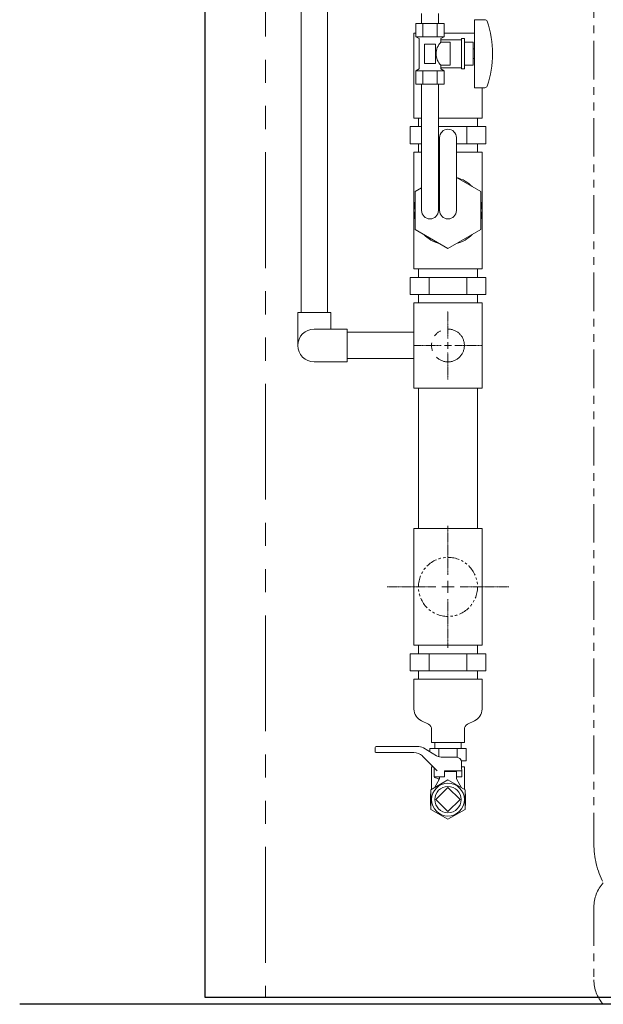
# Model space of a CAD drawing. Units: millimetres. Extents: x 7320 to 17403, y 7374 to 12476.
# Drawn here: x 8123 to 8603, y 7374 to 8184 of the extents above; entities that cross this region are included whole.
import ezdxf

# ---------------------------------------------------------------- set-up
doc = ezdxf.new("R2010")
doc.units = ezdxf.units.MM
for name, pattern in [('CENTER2', [1.125, 0.75, -0.125, 0.125, -0.125]), ('PHANTOM', [63.5, 31.75, -6.35, 6.35, -6.35, 6.35, -6.35]), ('PHANTOM1', [9.5, 3.25, -1.25, 1.25, -1.25, 1.25, -1.25]), ('実線', [0])]:
    doc.linetypes.add(name, pattern=pattern)
for name, color, linetype in [('0029_28_01', 7, 'Continuous'), ('_0-0_', 7, 'Continuous'), ('CSLAYER1', 7, 'Continuous'), ('CSLAYER17', 7, 'Continuous'), ('ガス管', 7, 'Continuous')]:
    doc.layers.add(name, color=color, linetype=linetype)
doc.layers.add('ガス配管細', color=4, linetype='Continuous', lineweight=20)
doc.layers.add('図面枠', color=7, linetype='Continuous', lineweight=50)

msp = doc.modelspace()

# ---------------------------------------------------------------- linework, layer by layer
at = {"color": 7, "linetype": 'Continuous', "lineweight": 25}
for p, q in [((8275.5, 9405.66), (8275.5, 7379.87)), ((8275.5, 7379.87), (14275.5, 7379.87)), ((14339.33, 7373.87), (8123.17, 7373.87))]:
    msp.add_line(p, q, dxfattribs=at)
at = {"color": 7, "linetype": 'PHANTOM', "lineweight": 9, "ltscale": 3}
msp.add_line((8325.5, 9408.28), (8325.5, 7379.87), dxfattribs=at)
at = {"color": 3, "linetype": 'Continuous', "lineweight": 9}
for p, q in [((8447.5, 8102.87), (8447.5, 8172.87)), ((8449.16, 8172.87), (8447.5, 8172.87)), ((8497.2, 8172.87), (8472.25, 8172.87)), ((8503.5, 8127.87), (8503.5, 8102.87)), ((8453.8, 8102.87), (8447.5, 8102.87)), ((8451.2, 8102.87), (8451.2, 8095.87)), ((8503.5, 8102.87), (8467.6, 8102.87)), ((8499.8, 8095.87), (8499.8, 8102.87)), ((8453.8, 8095.87), (8444.33, 8095.87)), ((8444.33, 8081.87), (8444.33, 8095.87)), ((8506.68, 8095.87), (8467.6, 8095.87)), ((8491.09, 8081.87), (8491.09, 8095.87)), ((8506.68, 8081.87), (8506.68, 8095.87)), ((8453.8, 8081.87), (8444.33, 8081.87)), ((8451.2, 8081.87), (8451.2, 8074.87)), ((8506.68, 8081.87), (8482.4, 8081.87)), ((8499.8, 8074.87), (8499.8, 8081.87)), ((8447.5, 7978.87), (8447.5, 8074.87)), ((8453.8, 8074.87), (8447.5, 8074.87)), ((8503.5, 8074.87), (8482.4, 8074.87)), ((8503.5, 7978.87), (8503.5, 8074.87)), ((8502.5, 8042.46), (8482.4, 8054.06)), ((8453.8, 8045.52), (8448.5, 8042.46)), ((8448.5, 8042.46), (8448.5, 8011.28)), ((8502.5, 8011.28), (8502.5, 8042.46)), ((8448.5, 8011.28), (8475.5, 7995.69)), ((8475.5, 7995.69), (8502.5, 8011.28)), ((8447.5, 7978.87), (8503.5, 7978.87)), ((8451.2, 7978.87), (8451.2, 7971.87)), ((8499.8, 7971.87), (8499.8, 7978.87)), ((8506.68, 7971.87), (8444.33, 7971.87)), ((8444.33, 7957.87), (8444.33, 7971.87)), ((8459.92, 7957.87), (8459.92, 7971.87)), ((8491.09, 7957.87), (8491.09, 7971.87)), ((8506.68, 7957.87), (8506.68, 7971.87)), ((8506.68, 7957.87), (8444.33, 7957.87)), ((8451.2, 7957.87), (8451.2, 7950.87)), ((8499.8, 7950.87), (8499.8, 7957.87)), ((8447.5, 7880.87), (8447.5, 7950.87)), ((8503.5, 7950.87), (8447.5, 7950.87)), ((8503.5, 7950.87), (8503.5, 7880.87)), ((8503.5, 7880.87), (8447.5, 7880.87)), ((8451.2, 7880.87), (8451.2, 7765.27)), ((8499.8, 7880.87), (8499.8, 7765.27)), ((8447.5, 7765.27), (8447.5, 7669.27)), ((8503.5, 7765.27), (8447.5, 7765.27)), ((8503.5, 7765.27), (8503.5, 7669.27)), ((8447.5, 7669.27), (8503.5, 7669.27)), ((8451.2, 7669.27), (8451.2, 7662.27)), ((8499.8, 7662.27), (8499.8, 7669.27)), ((8506.68, 7662.27), (8444.33, 7662.27)), ((8444.33, 7648.27), (8444.33, 7662.27)), ((8459.92, 7648.27), (8459.92, 7662.27)), ((8491.09, 7648.27), (8491.09, 7662.27)), ((8506.68, 7648.27), (8506.68, 7662.27)), ((8506.68, 7648.27), (8444.33, 7648.27)), ((8451.2, 7648.27), (8451.2, 7641.27)), ((8499.8, 7641.27), (8499.8, 7648.27)), ((8447.5, 7641.27), (8503.5, 7641.27)), ((8453.79, 7607.11), (8459.36, 7604.23)), ((8497.22, 7607.11), (8491.65, 7604.23)), ((8490.52, 7584.27), (8460.49, 7584.27)), ((8460.49, 7584.27), (8460.49, 7581.69)), ((8464.65, 7589.27), (8464.65, 7584.27)), ((8468, 7584.27), (8468, 7577.59)), ((8483.01, 7584.27), (8483.01, 7577.05)), ((8486.35, 7589.27), (8486.35, 7584.27)), ((8490.52, 7584.27), (8490.52, 7574.27)), ((8490.52, 7574.27), (8486.4, 7574.27))]:
    msp.add_line(p, q, dxfattribs=at)
at = {"color": 3, "lineweight": 9}
msp.add_line((8462, 7589.27), (8489, 7589.27), dxfattribs=at)
at = {"color": 3, "linetype": 'PHANTOM1', "lineweight": 9, "ltscale": 0.05}
msp.add_line((8486.35, 7589.27), (8464.65, 7589.27), dxfattribs=at)
at = {"color": 3, "linetype": 'Continuous', "lineweight": 9}
for centre, radius, start, end in [((8475.5, 8026.87), 28, 44.64111, 75.35889), ((8475.5, 8026.87), 28, 164.64111, 195.35889), ((8475.5, 8026.87), 28, 344.64111, 15.35889), ((8475.5, 8026.87), 28, 224.64111, 255.35889), ((8475.5, 8026.87), 28, 284.64111, 315.35889), ((8458.08, 7616.78), 10.57, 180, 246.08178), ((8492.93, 7616.78), 10.57, 293.91822, 0), ((8457.12, 7599.89), 4.89, 0, 62.66024), ((8493.89, 7599.89), 4.89, 117.33976, 180)]:
    msp.add_arc(centre, radius, start, end, dxfattribs=at)
at = {"layer": '0029_28_01', "color": 30, "linetype": 'Continuous', "lineweight": 9}
for p, q in [((8354.65, 8518.47), (8354.65, 7942.87)), ((8376.35, 8518.47), (8376.35, 7942.87))]:
    msp.add_line(p, q, dxfattribs=at)
at = {"layer": '_0-0_', "color": 3, "linetype": 'Continuous', "lineweight": 9}
for p, q in [((8447.5, 7616.78), (8447.5, 7641.27)), ((8503.5, 7616.78), (8503.5, 7641.27)), ((8462, 7589.27), (8462, 7599.89)), ((8489, 7589.27), (8489, 7599.89)), ((8463.3, 7569.27), (8462, 7569.27)), ((8462, 7550.64), (8462, 7569.27)), ((8489, 7569.27), (8486.72, 7569.27)), ((8489, 7550.64), (8489, 7569.27))]:
    msp.add_line(p, q, dxfattribs=at)
at = {"layer": 'CSLAYER1', "color": 7, "linetype": 'Continuous', "lineweight": 9}
for p, q in [((8415.5, 7581.82), (8415.5, 7585.07)), ((8416.5, 7586.07), (8450.24, 7586.07)), ((8450.24, 7586.07), (8416.5, 7586.07)), ((8455.24, 7584.73), (8466.18, 7578.41)), ((8447.36, 7581.07), (8416.25, 7581.07)), ((8466.5, 7566.07), (8454.43, 7578.14)), ((8471.18, 7577.07), (8482.58, 7577.07)), ((8464, 7561.07), (8464, 7568.57)), ((8472.5, 7561.07), (8472.5, 7566.07)), ((8486.83, 7566.07), (8472.5, 7566.07)), ((8487, 7561.07), (8486.58, 7573.21)), ((8464, 7561.07), (8464.5, 7561.07)), ((8464, 7561.07), (8472.5, 7561.07)), ((8468.5, 7559.27), (8464.36, 7552)), ((8464.5, 7561.07), (8464.5, 7560.34)), ((8467.25, 7559.6), (8464.5, 7560.34)), ((8468.5, 7561.07), (8468.5, 7559.27)), ((8482.5, 7565.27), (8472.5, 7565.27)), ((8482.5, 7565.27), (8482.5, 7559.27)), ((8482.5, 7561.07), (8482.5, 7559.27)), ((8482.5, 7561.07), (8487, 7561.07)), ((8482.5, 7561.07), (8487, 7561.07)), ((8482.5, 7559.27), (8486.65, 7552)), ((8461, 7546.77), (8461.5, 7547.06)), ((8461, 7546.77), (8461, 7537.77)), ((8490, 7546.77), (8489.5, 7547.06)), ((8490, 7546.77), (8490, 7537.77)), ((8461, 7537.77), (8461.5, 7537.48)), ((8490, 7537.77), (8489.5, 7537.48))]:
    msp.add_line(p, q, dxfattribs=at)
msp.add_circle((8475.5, 7542.27), 13.5, dxfattribs=at)
for centre, radius, start, end in [((8416.5, 7585.07), 1, 90, 180), ((8416.25, 7581.82), 0.75, 180, 270), ((8450.24, 7576.07), 10, 60, 90), ((8447.36, 7571.07), 10, 45, 90), ((8471.18, 7587.07), 10, 240, 270), ((8482.58, 7573.07), 4, 2, 90), ((8466.99, 7558.64), 1, 330.31632, 75)]:
    msp.add_arc(centre, radius, start, end, dxfattribs=at)
at = {"layer": 'CSLAYER17', "lineweight": 9}
for p, q in [((8475.5, 7558.43), (8461.5, 7550.35)), ((8489.5, 7550.35), (8475.5, 7558.43)), ((8461.5, 7550.35), (8461.5, 7534.19)), ((8489.5, 7534.19), (8489.5, 7550.35)), ((8461.5, 7534.19), (8475.5, 7526.1)), ((8475.5, 7526.1), (8489.5, 7534.19))]:
    msp.add_line(p, q, dxfattribs=at)
at = {"layer": 'ガス管', "color": 11, "linetype": '実線', "lineweight": 9, "ltscale": 0.001}
for p, q in [((8453.8, 8180.87), (8453.8, 8188.87)), ((8467.6, 8180.87), (8467.6, 8188.87)), ((8497.2, 8183.87), (8497.2, 8127.87)), ((8505.8, 8183.87), (8497.2, 8183.87)), ((8472.25, 8180.87), (8449.16, 8180.87)), ((8449.16, 8180.87), (8449.16, 8169.87)), ((8453.8, 8180.87), (8467.6, 8180.87)), ((8454.93, 8180.87), (8454.93, 8169.87)), ((8466.48, 8180.87), (8466.48, 8169.87)), ((8472.25, 8180.87), (8472.25, 8169.87)), ((8472.25, 8169.87), (8449.16, 8169.87)), ((8449.16, 8169.87), (8451.7, 8168.4)), ((8451.7, 8168.4), (8451.7, 8143.34)), ((8472.25, 8169.87), (8469.7, 8168.4)), ((8469.7, 8168.4), (8469.7, 8165.37)), ((8486.7, 8167.37), (8469.7, 8167.37)), ((8477.2, 8165.37), (8469.7, 8165.37)), ((8477.2, 8165.37), (8477.2, 8146.37)), ((8486.7, 8168.37), (8486.7, 8143.37)), ((8489.2, 8168.37), (8486.7, 8168.37)), ((8489.2, 8168.37), (8489.2, 8143.37)), ((8496.2, 8165.37), (8489.2, 8165.37)), ((8496.2, 8165.37), (8496.2, 8146.37)), ((8465.2, 8163.87), (8456.2, 8163.87)), ((8456.2, 8163.87), (8456.2, 8147.87)), ((8465.2, 8163.87), (8465.2, 8147.87)), ((8497.2, 8159.87), (8496.2, 8159.87)), ((8497.2, 8151.87), (8496.2, 8151.87)), ((8449.16, 8141.87), (8451.7, 8143.34)), ((8472.25, 8141.87), (8449.16, 8141.87)), ((8449.16, 8130.87), (8449.16, 8141.87)), ((8454.93, 8130.87), (8454.93, 8141.87)), ((8465.2, 8147.87), (8456.2, 8147.87)), ((8466.48, 8130.87), (8466.48, 8141.87)), ((8469.7, 8146.37), (8469.7, 8143.34)), ((8477.2, 8146.37), (8469.7, 8146.37)), ((8486.7, 8144.37), (8469.7, 8144.37)), ((8472.25, 8141.87), (8469.7, 8143.34)), ((8472.25, 8130.87), (8472.25, 8141.87)), ((8489.2, 8143.37), (8486.7, 8143.37)), ((8496.2, 8146.37), (8489.2, 8146.37)), ((8472.25, 8130.87), (8449.16, 8130.87)), ((8453.8, 8026.87), (8453.8, 8130.87)), ((8467.6, 8026.87), (8467.6, 8130.87)), ((8505.8, 8127.87), (8497.2, 8127.87)), ((8468.6, 8026.87), (8468.6, 8086.87)), ((8482.4, 8026.87), (8482.4, 8086.87))]:
    msp.add_line(p, q, dxfattribs=at)
for centre, radius, start, end in [((8505.8, 8181.87), 2, 19.24031, 90), ((8431.3, 8155.87), 80.9, 340.75969, 19.24031), ((8478.95, 8155.87), 13.26, 134.2361, 225.7639), ((8505.8, 8129.87), 2, 270, 340.75969), ((8475.5, 8086.87), 6.9, 0, 180), ((8460.7, 8026.87), 6.9, 180, 0), ((8475.5, 8026.87), 6.9, 180, 0)]:
    msp.add_arc(centre, radius, start, end, dxfattribs=at)
at = {"layer": 'ガス配管細', "color": 4, "linetype": 'PHANTOM', "lineweight": 9}
for p, q in [((8595.5, 8547.44), (8595.5, 7505.91)), ((8595.5, 7453.73), (8595.5, 7394.01))]:
    msp.add_line(p, q, dxfattribs=at)
at = {"layer": 'ガス配管細', "color": 3, "linetype": 'PHANTOM', "lineweight": 9}
msp.add_circle((8475.5, 7915.87), 13.5, dxfattribs=at)
at = {"layer": 'ガス配管細', "color": 3, "linetype": 'PHANTOM', "lineweight": 9, "ltscale": 0.3}
msp.add_circle((8475.5, 7717.27), 24.3, dxfattribs=at)
at = {"layer": 'ガス配管細', "color": 4, "linetype": 'PHANTOM', "lineweight": 9}
for centre, radius, start, end in [((8665.5, 7505.91), 70, 180, 207.24358), ((8625.5, 7453.73), 30, 137.8303, 180), ((8625.5, 7394.01), 30, 180, 222.1697)]:
    msp.add_arc(centre, radius, start, end, dxfattribs=at)
at = {"layer": '図面枠', "color": 30, "lineweight": 9, "ltscale": 0.5}
for p, q in [((8352, 7942.87), (8379, 7942.87)), ((8352, 7915.87), (8352, 7942.87)), ((8379, 7929.37), (8379, 7942.87)), ((8365.5, 7929.37), (8392.5, 7929.37)), ((8392.5, 7929.37), (8392.5, 7902.37)), ((8447.5, 7926.72), (8392.5, 7926.72)), ((8365.5, 7902.37), (8392.5, 7902.37)), ((8447.5, 7905.02), (8392.5, 7905.02))]:
    msp.add_line(p, q, dxfattribs=at)
at = {"layer": '図面枠', "color": 3, "linetype": 'CENTER2', "lineweight": 9}
for p, q in [((8475.5, 7921.47), (8475.5, 7943.99)), ((8447.38, 7915.87), (8469.9, 7915.87)), ((8481.1, 7915.87), (8503.62, 7915.87)), ((8475.5, 7887.75), (8475.5, 7910.27))]:
    msp.add_line(p, q, dxfattribs=at)
at = {"layer": '図面枠', "color": 3, "linetype": 'Continuous', "lineweight": 9}
for p, q in [((8472.7, 7915.87), (8478.3, 7915.87)), ((8475.5, 7913.07), (8475.5, 7918.67))]:
    msp.add_line(p, q, dxfattribs=at)
at = {"layer": '図面枠', "linetype": 'CENTER2', "lineweight": 9}
for p, q in [((8475.5, 7727.27), (8475.5, 7767.39)), ((8425.38, 7717.27), (8465.5, 7717.27)), ((8485.5, 7717.27), (8525.62, 7717.27)), ((8475.5, 7667.15), (8475.5, 7707.27))]:
    msp.add_line(p, q, dxfattribs=at)
at = {"layer": '図面枠', "linetype": 'Continuous', "lineweight": 9}
for p, q in [((8475.5, 7712.27), (8475.5, 7722.27)), ((8470.5, 7717.27), (8480.5, 7717.27))]:
    msp.add_line(p, q, dxfattribs=at)
at = {"layer": '図面枠', "lineweight": 9, "ltscale": 0.5}
for p, q in [((8475.5, 7552.17), (8465.61, 7542.27)), ((8485.4, 7542.27), (8475.5, 7552.17)), ((8465.61, 7542.27), (8475.5, 7532.37)), ((8475.5, 7532.37), (8485.4, 7542.27))]:
    msp.add_line(p, q, dxfattribs=at)
msp.add_circle((8475.5, 7542.27), 10.85, dxfattribs=at)
at = {"layer": '図面枠', "color": 30, "lineweight": 9, "ltscale": 0.5}
msp.add_arc((8365.5, 7915.87), 13.5, 90, 270, dxfattribs=at)

doc.saveas('drawing.dxf')
